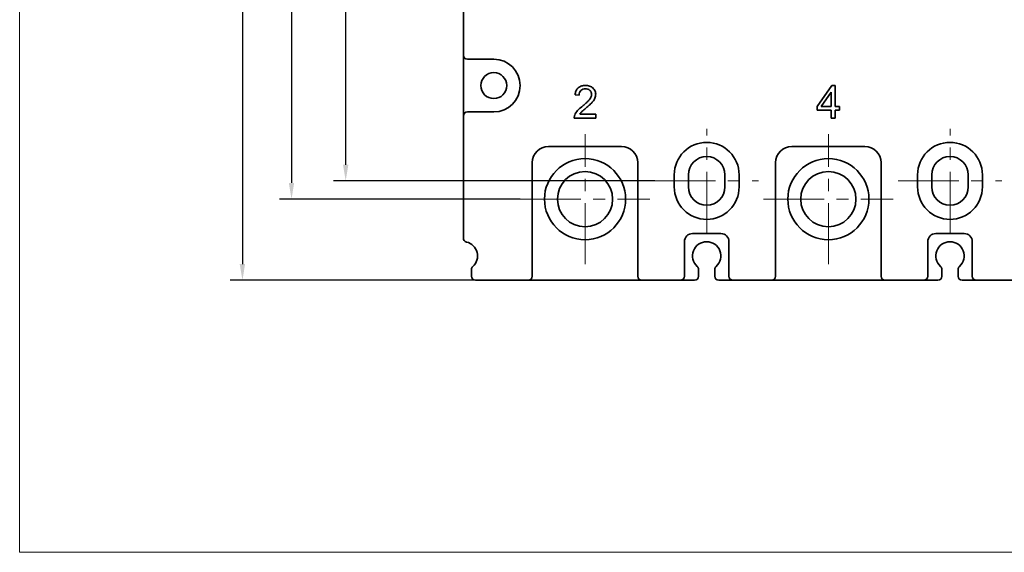
# Model space of a CAD drawing. Units: millimetres. Extents: x 4453 to 14424, y -6946 to -4084.
# Drawn here: x 12644 to 12766, y -6946 to -6880 of the extents above; entities that cross this region are included whole.
import ezdxf

# ---------------------------------------------------------------- set-up
doc = ezdxf.new("R2010")
doc.units = ezdxf.units.MM
doc.header["$LTSCALE"] = 20
doc.linetypes.add('CENTER', pattern=[0.6, 0.375, -0.075, 0.075, -0.075])
doc.layers.get('0').update_dxf_attribs({"lineweight": 18})
doc.layers.add('1', color=1, linetype='Continuous', lineweight=35)
doc.styles.add('DIM', font='Romans.shx', dxfattribs={"oblique": 15})
doc.dimstyles.new('STANDARD$0', dxfattribs={"dimtxt": 2.5, "dimasz": 2, "dimexe": 1.5, "dimexo": 0, "dimgap": 0.5, "dimtad": 1, "dimdec": 1, "dimdsep": 46, "dimtxsty": 'DIM', "dimcen": 0.5, "dimclrd": 1, "dimclre": 1, "dimclrt": 2, "dimadec": 0, "dimazin": 0, "dimtfac": 1, "dimtdec": 1, "dimtmove": 0, "dimatfit": 3, "dimfxl": 0, "dimtolj": 1, "dimarcsym": 0})

# ---------------------------------------------------------------- blocks, each defined once
blk = doc.blocks.new('*D222')
at = {"color": 1, "lineweight": -2}
for p, q in [((12700.53, -6757.19), (12670.29, -6757.19)), ((12671.79, -6759.19), (12671.79, -6910.19)), ((12700.53, -6912.19), (12670.29, -6912.19))]:
    blk.add_line(p, q, dxfattribs=at)
at = {"color": 1}
for points in [[(12671.45, -6759.19), (12672.12, -6759.19), (12671.79, -6757.19)], [(12671.45, -6910.19), (12672.12, -6910.19), (12671.79, -6912.19)]]:
    blk.add_solid(points, dxfattribs=at)
at = {"layer": 'Defpoints', "color": 0}
for p in [(12700.53, -6757.19), (12671.79, -6912.19), (12700.53, -6912.19)]:
    blk.add_point(p, dxfattribs=at)
at = {"color": 2, "insert": (12670.04, -6834.69), "char_height": 2.5, "attachment_point": 5, "rotation": 90, "style": 'DIM'}
blk.add_mtext('\\A1;155', dxfattribs=at)
blk = doc.blocks.new('*D223')
at = {"color": 1, "lineweight": -2}
for p, q in [((12706.03, -6767.19), (12676.34, -6767.19)), ((12677.84, -6769.19), (12677.84, -6900.19)), ((12706.03, -6902.19), (12676.34, -6902.19))]:
    blk.add_line(p, q, dxfattribs=at)
at = {"color": 1}
for points in [[(12677.51, -6769.19), (12678.17, -6769.19), (12677.84, -6767.19)], [(12677.51, -6900.19), (12678.17, -6900.19), (12677.84, -6902.19)]]:
    blk.add_solid(points, dxfattribs=at)
at = {"layer": 'Defpoints', "color": 0}
for p in [(12706.03, -6767.19), (12677.84, -6902.19), (12706.03, -6902.19)]:
    blk.add_point(p, dxfattribs=at)
at = {"color": 2, "insert": (12676.09, -6834.69), "char_height": 2.5, "attachment_point": 5, "rotation": 90, "style": 'DIM'}
blk.add_mtext('\\A1;135', dxfattribs=at)
blk = doc.blocks.new('*D214')
at = {"color": 1, "lineweight": -2}
for p, q in [((12722.63, -6769.44), (12683.02, -6769.44)), ((12684.52, -6897.94), (12684.52, -6771.44)), ((12722.63, -6899.94), (12683.02, -6899.94))]:
    blk.add_line(p, q, dxfattribs=at)
at = {"color": 1}
for points in [[(12684.19, -6771.44), (12684.85, -6771.44), (12684.52, -6769.44)], [(12684.19, -6897.94), (12684.85, -6897.94), (12684.52, -6899.94)]]:
    blk.add_solid(points, dxfattribs=at)
at = {"layer": 'Defpoints', "color": 0}
for p in [(12684.52, -6769.44), (12722.63, -6769.44), (12722.63, -6899.94)]:
    blk.add_point(p, dxfattribs=at)
at = {"color": 2, "insert": (12682.77, -6834.69), "char_height": 2.5, "attachment_point": 5, "rotation": 90, "style": 'DIM'}
blk.add_mtext('\\A1;130.5', dxfattribs=at)

msp = doc.modelspace()

# ---------------------------------------------------------------- linework, layer by layer
at = {"color": 1, "linetype": 'CENTER'}
for p, q in [((12714.03, -6910.19), (12714.03, -6894.19)), ((12729.03, -6906.34), (12729.03, -6893.54)), ((12744.03, -6910.19), (12744.03, -6894.19)), ((12759.03, -6906.34), (12759.03, -6893.54)), ((12722.63, -6899.94), (12735.43, -6899.94)), ((12752.63, -6899.94), (12765.43, -6899.94)), ((12706.03, -6902.19), (12722.03, -6902.19)), ((12736.03, -6902.19), (12752.03, -6902.19))]:
    msp.add_line(p, q, dxfattribs=at)
at = {"color": 1}
msp.add_lwpolyline([(12644.32, -6494.02), (13026.09, -6494.02), (13026.09, -6945.74), (12644.32, -6945.74)], close=True, dxfattribs=at)
at = {"layer": '1', "color": 155, "linetype": 'Continuous'}
for p, q in [((12699.03, -6884.44), (12699.03, -6854.42)), ((12699.03, -6891.94), (12699.03, -6884.44)), ((12702.78, -6884.94), (12699.53, -6884.94)), ((12742.64, -6890.78), (12744.47, -6888.19)), ((12744.47, -6888.19), (12744.87, -6888.19)), ((12744.87, -6888.19), (12744.87, -6890.78)), ((12713.3, -6889.38), (12712.8, -6889.33)), ((12744.38, -6888.98), (12743.13, -6890.78)), ((12744.38, -6890.78), (12744.38, -6888.98)), ((12699.03, -6906.99), (12699.03, -6891.94)), ((12699.53, -6891.44), (12702.78, -6891.44)), ((12713.39, -6891.72), (12715.35, -6891.72)), ((12715.35, -6891.72), (12715.35, -6892.19)), ((12742.64, -6891.23), (12742.64, -6890.78)), ((12744.38, -6891.23), (12742.64, -6891.23)), ((12743.13, -6890.78), (12744.38, -6890.78)), ((12744.38, -6892.19), (12744.38, -6891.23)), ((12744.87, -6890.78), (12745.41, -6890.78)), ((12744.87, -6891.23), (12744.87, -6892.19)), ((12745.41, -6891.23), (12744.87, -6891.23)), ((12745.41, -6890.78), (12745.41, -6891.23)), ((12715.35, -6892.19), (12712.71, -6892.19)), ((12744.87, -6892.19), (12744.38, -6892.19)), ((12718.53, -6895.69), (12709.53, -6895.69)), ((12748.53, -6895.69), (12739.53, -6895.69)), ((12707.53, -6897.69), (12707.53, -6911.69)), ((12720.53, -6911.69), (12720.53, -6897.69)), ((12737.53, -6897.69), (12737.53, -6911.69)), ((12750.53, -6911.69), (12750.53, -6897.69)), ((12725.03, -6899.19), (12725.03, -6900.69)), ((12726.78, -6900.69), (12726.78, -6899.19)), ((12731.28, -6899.19), (12731.28, -6900.69)), ((12733.03, -6900.69), (12733.03, -6899.19)), ((12755.03, -6899.19), (12755.03, -6900.69)), ((12756.78, -6900.69), (12756.78, -6899.19)), ((12761.28, -6899.19), (12761.28, -6900.69)), ((12763.03, -6900.69), (12763.03, -6899.19)), ((12730.78, -6906.44), (12727.28, -6906.44)), ((12760.78, -6906.44), (12757.28, -6906.44)), ((12726.28, -6907.44), (12726.28, -6911.69)), ((12731.78, -6911.69), (12731.78, -6907.44)), ((12756.28, -6907.44), (12756.28, -6911.69)), ((12761.78, -6911.69), (12761.78, -6907.44)), ((12700.03, -6911.69), (12700.03, -6910.86)), ((12728.03, -6910.86), (12728.03, -6911.69)), ((12730.03, -6911.69), (12730.03, -6910.86)), ((12758.03, -6910.86), (12758.03, -6911.69)), ((12760.03, -6911.69), (12760.03, -6910.86)), ((12707.03, -6912.19), (12700.53, -6912.19)), ((12721.03, -6912.19), (12707.03, -6912.19)), ((12725.78, -6912.19), (12721.03, -6912.19)), ((12727.53, -6912.19), (12725.78, -6912.19)), ((12732.28, -6912.19), (12730.53, -6912.19)), ((12737.03, -6912.19), (12732.28, -6912.19)), ((12751.03, -6912.19), (12737.03, -6912.19)), ((12755.78, -6912.19), (12751.03, -6912.19)), ((12757.53, -6912.19), (12755.78, -6912.19)), ((12762.28, -6912.19), (12760.53, -6912.19)), ((12767.03, -6912.19), (12762.28, -6912.19))]:
    msp.add_line(p, q, dxfattribs=at)
for centre, radius in [((12702.78, -6888.19), 1.6), ((12714.03, -6902.19), 5), ((12744.03, -6902.19), 5), ((12714.03, -6902.19), 3.4), ((12744.03, -6902.19), 3.4)]:
    msp.add_circle(centre, radius, dxfattribs=at)
for centre, radius, start, end in [((12699.53, -6884.44), 0.5, 180, 270), ((12702.78, -6888.19), 3.25, 270, 90), ((12699.53, -6891.94), 0.5, 90, 180), ((12729.03, -6899.19), 4, 0, 180), ((12759.03, -6899.19), 4, 0, 180), ((12709.53, -6897.69), 2, 90, 180), ((12718.53, -6897.69), 2, 0, 90), ((12739.53, -6897.69), 2, 90, 180), ((12748.53, -6897.69), 2, 0, 90), ((12729.03, -6900.69), 4, 180, 0), ((12759.03, -6900.69), 4, 180, 0), ((12727.28, -6907.44), 1, 90, 180), ((12730.78, -6907.44), 1, 0, 90), ((12757.28, -6907.44), 1, 90, 180), ((12760.78, -6907.44), 1, 0, 90), ((12699.53, -6906.99), 0.5, 180, 257.1604), ((12699.03, -6909.19), 1.75, 311.8103, 77.1604), ((12729.03, -6909.19), 1.75, 311.8103, 228.1897), ((12759.03, -6909.19), 1.75, 311.8103, 228.1897), ((12700.53, -6910.86), 0.5, 131.8103, 180), ((12727.53, -6910.86), 0.5, 0, 48.1897), ((12730.53, -6910.86), 0.5, 131.8103, 180), ((12757.53, -6910.86), 0.5, 0, 48.1897), ((12760.53, -6910.86), 0.5, 131.8103, 180), ((12700.53, -6911.69), 0.5, 180, 270), ((12707.03, -6911.69), 0.5, 270, 0), ((12732.28, -6911.69), 0.5, 180, 270), ((12737.03, -6911.69), 0.5, 270, 0), ((12755.78, -6911.69), 0.5, 270, 0), ((12762.28, -6911.69), 0.5, 180, 270)]:
    msp.add_arc(centre, radius, start, end, dxfattribs=at)
at = {"layer": '1', "color": 155, "linetype": 'Continuous', "extrusion": (0, 0, -1)}
for centre, radius, start, end in [((-12729.03, -6899.19), 2.25, 360, 180), ((-12759.03, -6899.19), 2.25, 360, 180), ((-12729.03, -6900.69), 2.25, 180, 0), ((-12759.03, -6900.69), 2.25, 180, 0), ((-12721.03, -6911.69), 0.5, 270, 0), ((-12725.78, -6911.69), 0.5, 180, 270), ((-12727.53, -6911.69), 0.5, 180, 270), ((-12730.53, -6911.69), 0.5, 270, 0), ((-12751.03, -6911.69), 0.5, 270, 0), ((-12757.53, -6911.69), 0.5, 180, 270), ((-12760.53, -6911.69), 0.5, 270, 0)]:
    msp.add_arc(centre, radius, start, end, dxfattribs=at)
at = {"layer": '1', "color": 155, "linetype": 'Continuous'}
for points, knots in [([(12713.19, -6888.47), (12713.25, -6888.41), (12713.32, -6888.37), (12713.46, -6888.29), (12713.54, -6888.26), (12713.77, -6888.19), (12713.94, -6888.17), (12714.26, -6888.17), (12714.43, -6888.19), (12714.74, -6888.29), (12714.89, -6888.37), (12715.07, -6888.54), (12715.12, -6888.61), (12715.21, -6888.74), (12715.25, -6888.82), (12715.33, -6889.05), (12715.35, -6889.21), (12715.33, -6889.54), (12715.28, -6889.7), (12715.13, -6889.99), (12715.03, -6890.12), (12714.92, -6890.24)], [0, 0, 0, 0, 0.0625, 0.0625, 0.125, 0.125, 0.25, 0.25, 0.375, 0.375, 0.5, 0.5, 0.5625, 0.5625, 0.625, 0.625, 0.75, 0.75, 0.875, 0.875, 1, 1, 1, 1]), ([(12712.8, -6889.33), (12712.81, -6889.17), (12712.85, -6889.01), (12712.97, -6888.71), (12713.07, -6888.57), (12713.19, -6888.47)], [0, 0, 0, 0, 0.5, 0.5, 1, 1, 1, 1]), ([(12713.52, -6888.79), (12713.44, -6888.87), (12713.39, -6888.96), (12713.32, -6889.16), (12713.3, -6889.27), (12713.3, -6889.38)], [0, 0, 0, 0, 0.5, 0.5, 1, 1, 1, 1]), ([(12714.63, -6888.78), (12714.56, -6888.71), (12714.47, -6888.65), (12714.28, -6888.59), (12714.18, -6888.58), (12713.97, -6888.58), (12713.87, -6888.59), (12713.68, -6888.66), (12713.59, -6888.72), (12713.52, -6888.79)], [0, 0, 0, 0, 0.25, 0.25, 0.5, 0.5, 0.75, 0.75, 1, 1, 1, 1]), ([(12714.61, -6889.86), (12714.67, -6889.78), (12714.72, -6889.7), (12714.8, -6889.51), (12714.83, -6889.42), (12714.85, -6889.22), (12714.83, -6889.12), (12714.76, -6888.93), (12714.7, -6888.85), (12714.63, -6888.78)], [0, 0, 0, 0, 0.25, 0.25, 0.5, 0.5, 0.75, 0.75, 1, 1, 1, 1]), ([(12712.76, -6891.85), (12712.84, -6891.63), (12712.97, -6891.44), (12713.27, -6891.1), (12713.44, -6890.95), (12713.71, -6890.73), (12713.79, -6890.66), (12713.97, -6890.51), (12714.06, -6890.43), (12714.22, -6890.28), (12714.31, -6890.2), (12714.47, -6890.04), (12714.54, -6889.95), (12714.61, -6889.86)], [0, 0, 0, 0, 0.25, 0.25, 0.5, 0.5, 0.625, 0.625, 0.75, 0.75, 0.875, 0.875, 1, 1, 1, 1]), ([(12714.92, -6890.24), (12714.89, -6890.28), (12714.85, -6890.31), (12714.75, -6890.42), (12714.69, -6890.48), (12714.53, -6890.63), (12714.45, -6890.7), (12714.29, -6890.83), (12714.23, -6890.89), (12714.16, -6890.95)], [0, 0, 0, 0, 0.140246, 0.140246, 0.415042, 0.415042, 0.750349, 0.750349, 1, 1, 1, 1]), ([(12712.71, -6892.19), (12712.7, -6892.16), (12712.71, -6892.13), (12712.71, -6892.07), (12712.71, -6892.04), (12712.72, -6891.98), (12712.73, -6891.96), (12712.74, -6891.9), (12712.75, -6891.87), (12712.76, -6891.85)], [0, 0, 0, 0, 0.247448, 0.247448, 0.50166, 0.50166, 0.755948, 0.755948, 1, 1, 1, 1]), ([(12713.6, -6891.45), (12713.57, -6891.47), (12713.55, -6891.49), (12713.51, -6891.54), (12713.5, -6891.56), (12713.44, -6891.63), (12713.41, -6891.67), (12713.39, -6891.72)], [0, 0, 0, 0, 0.269677, 0.269677, 0.53939, 0.53939, 1, 1, 1, 1]), ([(12714.16, -6890.95), (12714.11, -6890.99), (12714.05, -6891.04), (12713.93, -6891.14), (12713.87, -6891.2), (12713.76, -6891.29), (12713.73, -6891.32), (12713.66, -6891.39), (12713.63, -6891.42), (12713.6, -6891.45)], [0, 0, 0, 0, 0.282615, 0.282615, 0.630629, 0.630629, 0.820959, 0.820959, 1, 1, 1, 1])]:
    msp.add_open_spline(points, degree=3, knots=knots, dxfattribs=at)

# ---------------------------------------------------------------- dimensions: what is measured, and where the dimension line sits
at = {"color": 1}
for base, p1, p2, picture, middle in [((12671.79, -6912.19), (12700.53, -6757.19), (12700.53, -6912.19), '*D222', (12670.04, -6834.69)), ((12677.84, -6902.19), (12706.03, -6767.19), (12706.03, -6902.19), '*D223', (12676.09, -6834.69)), ((12684.52, -6769.44), (12722.63, -6899.94), (12722.63, -6769.44), '*D214', (12682.77, -6834.69))]:
    dim = msp.add_linear_dim(base=base, p1=p1, p2=p2, angle=90, dimstyle='STANDARD$0', override={"dimfxl": 1.5}, dxfattribs=at)
    dim.commit()
    dim.dimension.update_dxf_attribs({"geometry": picture, "text_midpoint": middle})

doc.saveas('drawing.dxf')
